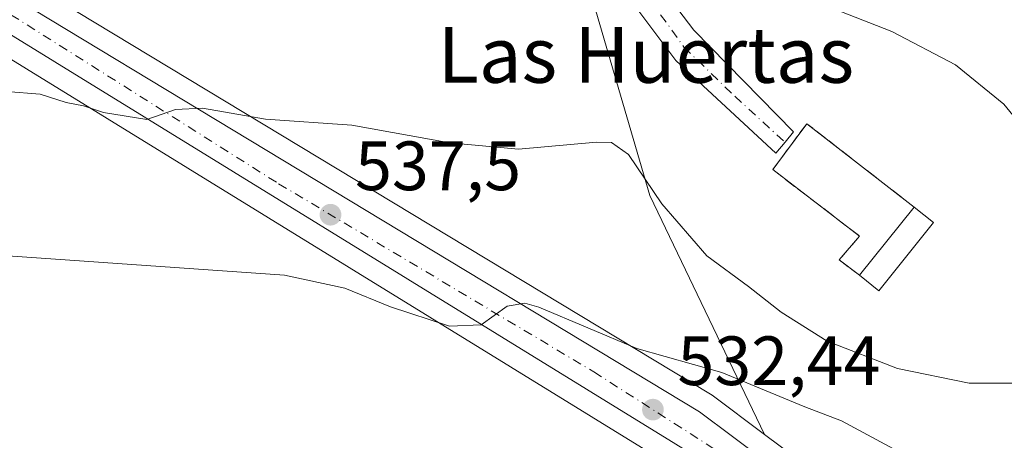
# Model space of a CAD drawing. Units: metres. Extents: x 607448 to 610896, y 4729267 to 4731634.
# Drawn here: x 609774 to 609916, y 4729344 to 4729404 of the extents above; entities that cross this region are included whole.
import ezdxf
from ezdxf.enums import TextEntityAlignment as Align

# ---------------------------------------------------------------- set-up
doc = ezdxf.new("R2010")
doc.units = ezdxf.units.M
doc.header["$MEASUREMENT"] = 0
doc.linetypes.add('DGN Style 3', pattern=[2.307223458686699, 1.648016756204785, -0.6592067024819142])
doc.linetypes.add('DGN Style 4', pattern=[2.6384748266838614, 1.318413404963828, -0.6592067024819142, 0.001648016756204785, -0.6592067024819142])
for name, color, linetype, lineweight in [('Carretera de calzada única Cxs', 7, 'Continuous', 13), ('Carretera de calzada única eje', 7, 'DGN Style 4', 0), ('Cementerio Cxs', 135, 'Continuous', 0), ('Cultivos herbáceos CxS', 92, 'Continuous', 0), ('Curva de nivel normal', 30, 'Continuous', 0), ('Edificación Cxs', 1, 'Continuous', 13), ('Muro lineal', 1, 'DGN Style 3', 13), ('Núcleo urbano CxS', 7, 'Continuous', 0), ('Pastizal CxS', 92, 'Continuous', 0), ('Pista pavimentada Cxs', 135, 'Continuous', 0), ('Pista pavimentada eje', 135, 'DGN Style 4', 0), ('Punto de cota en terreno', 7, 'Continuous', 0), ('Rótulo de punto de cota en terreno', 7, 'Continuous', 0), ('Texto cartográfico', 7, 'Continuous', 0)]:
    doc.layers.add(name, color=color, linetype=linetype, lineweight=lineweight)
doc.styles.add('Style-Arial', font='txt')

# ---------------------------------------------------------------- blocks, each defined once
blk = doc.blocks.new('*U13')
at = {"layer": 'Pastizal CxS', "color": 92, "linetype": 'Continuous', "lineweight": 0}
blk.add_polyline3d([(609920.9111000003, 4729310.417099999, 525.9124000000012), (609913.8180999998, 4729308.780099999, 526.5592000000033), (609913.1454999996, 4729309.5121, 526.6888999999937), (609911.7511, 4729312.0273, 526.9869999999937), (609911.6347000003, 4729312.216499999, 527.0081999999966), (609909.9828000005, 4729314.6895, 527.421100000007), (609904.7509000005, 4729322.4823, 528.6054000000004), (609904.5399000002, 4729322.7599, 528.6720000000059), (609893.3115999997, 4729335.6413, 531.1995000000024), (609892.9785000002, 4729335.9683, 531.2464999999938), (609892.8466999996, 4729336.072699999, 531.2569999999978), (609881.4385000002, 4729344.6033, 532.6119000000035), (609864.9238999998, 4729378.961100001, 539.543399999995), (609852.9546999997, 4729419.985300001, 544.2902000000031), (609850.5343000004, 4729428.281099999, 545.0886000000028), (609858.4232999999, 4729435.788699999, 543.1376000000018), (609889.6278999997, 4729466.036900001, 537.5611000000063), (609896.3728999998, 4729472.575300001, 537.2501000000047), (609901.8945000004, 4729469.420299999, 537.013300000006), (609910.8985000001, 4729464.275699999, 536.2292000000016), (609921.9729000004, 4729457.9483, 535.5374000000012)], dxfattribs=at)
blk.add_polyline3d([(609905.7001, 4729375.0701, 542.4680999999982), (609902.9200999998, 4729377.290100001, 542.7488000000012), (609887.4901999999, 4729389.290100001, 543.1195000000008), (609882.6001000004, 4729382.6801, 543.1533000000054), (609895.0800999999, 4729373.130100001, 542.8261999999959), (609892.1401000004, 4729369.700099999, 542.3953000000038), (609895.0800999999, 4729367.5001, 542.6953999999969), (609897.8601000002, 4729365.280099999, 542.6527999999962)], close=True, dxfattribs=at)
blk = doc.blocks.new('*U15')
at = {"layer": 'Cultivos herbáceos CxS', "color": 92, "linetype": 'Continuous', "lineweight": 0}
blk.add_polyline3d([(609752.1567000002, 4729411.485900001, 543.5948000000062), (609879.7006000001, 4729332.915300001, 530.6244000000006), (609889.6275000004, 4729324.053500001, 529.2375000000029), (609894.6284999996, 4729318.4725, 528.4069000000018), (609899.0721000005, 4729311.744700001, 527.4780000000028), (609902.6464999998, 4729305.2884, 526.491200000004), (609612.7213000003, 4729300.708000001, 541.4562000000005)], dxfattribs=at)
blk = doc.blocks.new('5PATER')
at = {"layer": 'Cultivos herbáceos CxS', "linetype": 'Continuous', "lineweight": 0}
h = blk.add_hatch(color=51, dxfattribs=at)
edge = h.paths.add_edge_path()
edge.add_ellipse((0, 0), major_axis=(-0.1095731443231308, -0.1110710700762829), ratio=0.9994222409660322, start_angle=0, end_angle=360)

msp = doc.modelspace()

# ---------------------------------------------------------------- linework, layer by layer
at = {"layer": 'Carretera de calzada única Cxs', "color": 7, "linetype": 'Continuous', "lineweight": 13}
for points in [[(609714.0373000001, 4729469.071900001, 549.1401000000042), (609718.6601, 4729462.040100001, 548.7578999999969), (609734.8901000004, 4729438.340100001, 548.3329999999987), (609747.6001000004, 4729424.550100001, 546.1101999999955), (609762.0000999998, 4729414.420100001, 547.2109000000055), (609872.1001000004, 4729347.840100001, 532.1854000000021), (609891.0500999996, 4729333.670100001, 530.1609000000026), (609902.2600999996, 4729320.8101, 528.1162999999942), (609907.4848999997, 4729313.0277, 527.1809000000068)], [(609906.0447000006, 4729305.3421, 526.2866999999969), (609901.6401000004, 4729313.300100001, 527.3171000000002), (609897.0100999996, 4729320.3101, 528.2112999999954), (609891.7500999998, 4729326.1801, 529.0638000000035), (609881.5000999998, 4729335.3301, 530.4752000000008), (609753.7301000003, 4729414.040100001, 544.2246000000014), (609740.9801000003, 4729424.050100001, 545.4603000000062), (609728.7100999998, 4729437.9301, 546.8729000000021), (609715.3657000001, 4729457.4617, 548.0215000000027)], [(609762.0000999998, 4729414.420100001, 547.2109000000055), (609872.1001000004, 4729347.840100001, 532.1854000000021), (609891.0500999996, 4729333.670100001, 530.1609000000026), (609902.2600999996, 4729320.8101, 528.1162999999942), (609907.4848999997, 4729313.0277, 527.1809000000068), (609909.0702999998, 4729310.6545, 526.8362999999954), (609911.6401000004, 4729306.040100001, 526.2445000000008), (609911.8973000003, 4729305.434599999, 526.1784000000043), (609906.0447000006, 4729305.3421, 526.2866999999969), (609901.6401000004, 4729313.300100001, 527.3171000000002), (609897.0100999996, 4729320.3101, 528.2112999999954), (609891.7500999998, 4729326.1801, 529.0638000000035), (609881.5000999998, 4729335.3301, 530.4752000000008), (609753.7301000003, 4729414.040100001, 544.2246000000014)]]:
    msp.add_polyline3d(points, dxfattribs=at)
at = {"layer": 'Carretera de calzada única eje', "color": 7, "linetype": 'DGN Style 4', "lineweight": 0}
msp.add_polyline3d([(609714.8119000001, 4729463.5977, 548.6382000000012), (609720.2600999996, 4729455.550100001, 548.0169000000024), (609737.0500999996, 4729431.360099999, 546.6070999999939), (609750.0301000001, 4729419.5801, 545.2596000000049), (609811.6201, 4729380.6501, 539.020399999994), (609856.8901000004, 4729353.610099999, 533.4648000000016), (609883.1201, 4729336.8101, 530.4918000000034), (609895.8000999996, 4729326.190099999, 528.9287999999942), (609905.3554999996, 4729311.5913, 527.0525000000052)], dxfattribs=at)
at = {"layer": 'Cementerio Cxs', "color": 135, "linetype": 'Continuous', "lineweight": 0, "extrusion": (0.2034193503750426, -0.1624427906263726, 0.9655220907190639), "elevation": -643662.0312374718, "flags": 128}
msp.add_lwpolyline([(4076200.71327136, 2389409.624691505), (4076200.71327136, 2389405.940011785)], dxfattribs=at)
at = {"layer": 'Cementerio Cxs', "color": 135, "linetype": 'Continuous', "lineweight": 0, "extrusion": (0.07617785420423293, -0.03589485909628621, 0.9964479382382687), "elevation": -122757.9212517967, "flags": 128}
msp.add_lwpolyline([(4538192.757237088, 1459010.213269625), (4538180.559354576, 1459013.142812784), (4538181.382608787, 1459016.616227352)], dxfattribs=at)
at = {"layer": 'Cementerio Cxs', "color": 135, "linetype": 'Continuous', "lineweight": 0}
msp.add_polyline3d([(609905.7001, 4729375.0701, 542.9516000000004), (609897.8601000002, 4729365.280099999, 543.1983000000037), (609895.0800999999, 4729367.5001, 543.4907999999997), (609892.1401000004, 4729369.700099999, 542.832899999994), (609895.0800999999, 4729373.130100001, 543.6497999999992), (609882.6001000004, 4729382.6801, 543.5026999999973), (609887.4901000002, 4729389.290100001, 543.3518999999942), (609902.9200999998, 4729377.290100001, 543.9107999999978)], close=True, dxfattribs=at)
msp.add_polyline3d([(609895.0800999999, 4729367.5001, 543.4907999999997), (609892.1401000004, 4729369.700099999, 542.832899999994), (609895.0800999999, 4729373.130100001, 543.6497999999992), (609882.6001000004, 4729382.6801, 543.5026999999973), (609887.4901000002, 4729389.290100001, 543.3518999999942), (609902.9200999998, 4729377.290100001, 543.9107999999978)], dxfattribs=at)
at = {"layer": 'Cultivos herbáceos CxS', "color": 92, "linetype": 'Continuous', "lineweight": 0, "extrusion": (-0.02033346966564849, -0.1998895387590999, 0.979607432753565), "elevation": -957225.7664864709, "flags": 128}
msp.add_lwpolyline([(128021.528071177, 4669740.564985991), (128126.2321185285, 4669689.918232851), (128126.4917225299, 4669689.776340613), (128134.5654177211, 4669684.828174435)], dxfattribs=at)
at = {"layer": 'Cultivos herbáceos CxS', "color": 92, "linetype": 'Continuous', "lineweight": 0}
for points in [[(609684.9722999996, 4729497.7773, 549.8320999999996), (609686.8909999998, 4729495.103499999, 549.8712999999989), (609694.9524999997, 4729483.8213, 549.2023000000045), (609711.7295000004, 4729457.468900001, 547.6627000000008), (609711.7830999997, 4729457.387700001, 547.6552999999985), (609726.2330999998, 4729436.237700001, 546.4155000000028), (609726.4119999995, 4729436.001700001, 546.3892000000051), (609726.4626000002, 4729435.9431, 546.3833000000013), (609738.7324999999, 4729422.063100001, 544.9162999999971), (609739.0516999997, 4729421.751900001, 544.8894), (609739.1275000004, 4729421.690500001, 544.8853999999993), (609751.8775000004, 4729411.680500001, 543.6239999999962), (609752.1567000002, 4729411.485900001, 543.5948000000062), (609879.7006000001, 4729332.915300001, 530.6244000000006), (609889.6275000004, 4729324.053500001, 529.2375000000029), (609894.6284999996, 4729318.4725, 528.4069000000018), (609899.0721000005, 4729311.744700001, 527.4780000000028), (609902.6464999998, 4729305.2885, 526.4912999999942)], [(609850.5343000004, 4729428.281099999, 545.0886000000028), (609852.9546999997, 4729419.985300001, 544.2902000000031), (609864.9238999998, 4729378.961100001, 539.543399999995), (609881.4385000002, 4729344.6033, 532.6119000000035)]]:
    msp.add_polyline3d(points, dxfattribs=at)
msp.add_polyline3d([(609850.5343000004, 4729428.281099999, 545.0886000000028), (609852.9546999997, 4729419.985300001, 544.2902000000031), (609864.9238999998, 4729378.961100001, 539.543399999995), (609881.4385000002, 4729344.6033, 532.6119000000035), (609873.8968000002, 4729350.242699999, 533.6062999999995), (609873.6525999998, 4729350.407299999, 533.6346000000049), (609774.5071, 4729410.362700001, 543.8105999999971), (609793.0881000003, 4729427.085100001, 546.4453000000067), (609805.6996999999, 4729438.434900001, 547.1373000000021), (609805.9001000002, 4729438.3895, 547.1296000000002), (609810.2119000005, 4729437.413100001, 547.0552000000025), (609813.2251000004, 4729436.7305, 547.0322000000015), (609821.4974999996, 4729434.857100001, 546.7991000000038), (609842.2522999998, 4729430.156500001, 545.8972999999969)], close=True, dxfattribs=at)
at = {"layer": 'Curva de nivel normal', "color": 30, "linetype": 'Continuous', "lineweight": 0, "flags": 128}
for points, elevation in [([(609922.29, 4729384.190099999), (609915.7800000003, 4729392.100099999), (609908.8700000001, 4729397.7401), (609899.7199999997, 4729402.530099999), (609892.2400000002, 4729405.440099999), (609889.1500000004, 4729407.4301), (609887.9000000004, 4729409.690099999), (609887.2599999999, 4729411.870100001), (609884.25, 4729414.220100001), (609876.1500000004, 4729419.4801), (609868.0999999996, 4729427.7601), (609865.7400000002, 4729431.9001), (609867.6200000001, 4729436.710100001), (609873.4400000004, 4729444.4001), (609874.7100000001, 4729447.940099999), (609873.9299999997, 4729450.780099999), (609867.5499999998, 4729466.840100001), (609861.9699999997, 4729483.700099999), (609857.7699999996, 4729502.100099999)], 540), ([(609772.5, 4729393.9101), (609777.3799999999, 4729393.5101), (609781.1100000005, 4729392.3201), (609783.5899999999, 4729391.860099999), (609786.4400000004, 4729390.9001), (609792.6600000003, 4729389.880100001), (609796.8200000003, 4729391.3301), (609800.6600000003, 4729391.520099999), (609809.7199999997, 4729389.920100001), (609822.1200000001, 4729389.0701), (609836.2000000002, 4729386.530099999), (609846.0800000001, 4729385.640100001), (609857.2999999998, 4729386.620100001), (609859.4600000001, 4729386.5801), (609861.8799999999, 4729384.860099999), (609866.6699999999, 4729377.7501), (609873.1200000001, 4729370.290100001), (609879.1100000005, 4729365.870100001), (609883.79, 4729362.170100001), (609890.4400000004, 4729358.0001), (609900.5199999996, 4729354.0801), (609910.8399999999, 4729351.9801), (609919.3700000001, 4729351.9901)], 540), ([(609917.8899999997, 4729337.0601), (609910.3700000001, 4729338.970100001), (609900.5599999996, 4729342.210100001), (609892.4800000006, 4729346.5801), (609887.2300000006, 4729348.600099999), (609875.2800000003, 4729353.530099999), (609863.0899999999, 4729356.950099999), (609849.0099999999, 4729362.9301), (609847, 4729363.5001), (609844.4699999997, 4729363.0701), (609840.7300000006, 4729360.360099999), (609836.1600000003, 4729360.1801), (609827.6699999999, 4729362.970100001), (609821.1200000001, 4729365.640100001), (609812.4400000004, 4729367.520099999), (609770.5899999999, 4729370.440099999)], 535)]:
    msp.add_lwpolyline(points, dxfattribs=dict(at, elevation=elevation))
at = {"layer": 'Edificación Cxs', "color": 1, "linetype": 'Continuous', "lineweight": 13, "extrusion": (-0.02092023157003557, -0.0261236054963765, 0.99943979365789), "elevation": -135764.0907961072, "flags": 128}
msp.add_lwpolyline([(-2480193.246525296, 4070515.793686984), (-2480193.246525296, 4070528.343033581)], dxfattribs=at)
at = {"layer": 'Edificación Cxs', "color": 1, "linetype": 'Continuous', "lineweight": 13, "extrusion": (0.2034193503750426, -0.1624427906263726, 0.9655220907190639), "elevation": -643662.0312374718, "flags": 128}
msp.add_lwpolyline([(4076200.71327136, 2389409.624691505), (4076200.71327136, 2389405.940011785)], dxfattribs=at)
at = {"layer": 'Edificación Cxs', "color": 1, "linetype": 'Continuous', "lineweight": 13, "extrusion": (0.07617785420423293, -0.03589485909628621, 0.9964479382382687), "elevation": -122757.9212517967, "flags": 128}
msp.add_lwpolyline([(4538192.757237088, 1459010.213269625), (4538180.559354576, 1459013.142812784), (4538181.382608787, 1459016.616227352)], dxfattribs=at)
at = {"layer": 'Edificación Cxs', "color": 1, "linetype": 'Continuous', "lineweight": 13}
msp.add_3dface([(609905.7001, 4729375.0701, 543.9107999999978), (609897.8601000002, 4729365.280099999, 543.9107999999978), (609895.0800999999, 4729367.5001, 543.9107999999978), (609902.9200999998, 4729377.290100001, 543.9107999999978)], dxfattribs=at)
at = {"layer": 'Muro lineal', "color": 1, "linetype": 'DGN Style 3', "lineweight": 13}
msp.add_polyline3d([(609902.9200999998, 4729377.290100001, 543.9107999999978), (609887.4901000002, 4729389.290100001, 543.3518999999942), (609882.6001000004, 4729382.6801, 543.5026999999973), (609895.0800999999, 4729373.130100001, 543.6497999999992), (609892.1401000004, 4729369.700099999, 542.832899999994), (609895.0800999999, 4729367.5001, 543.4907999999997)], dxfattribs=at)
at = {"layer": 'Núcleo urbano CxS', "color": 7, "linetype": 'Continuous', "lineweight": 0, "extrusion": (-0.02033346966564849, -0.1998895387590999, 0.979607432753565), "elevation": -957225.7664864709, "flags": 128}
msp.add_lwpolyline([(128021.528071177, 4669740.564985991), (128126.2321185285, 4669689.918232851), (128126.4917225299, 4669689.776340613), (128134.5654177211, 4669684.828174435)], dxfattribs=at)
at = {"layer": 'Núcleo urbano CxS', "color": 7, "linetype": 'Continuous', "lineweight": 0}
for points in [[(609684.9722999996, 4729497.7773, 549.8320999999996), (609686.8909999998, 4729495.103499999, 549.8712999999989), (609694.9524999997, 4729483.8213, 549.2023000000045), (609711.7295000004, 4729457.468900001, 547.6627000000008), (609711.7830999997, 4729457.387700001, 547.6552999999985), (609726.2330999998, 4729436.237700001, 546.4155000000028), (609726.4119999995, 4729436.001700001, 546.3892000000051), (609726.4626000002, 4729435.9431, 546.3833000000013), (609738.7324999999, 4729422.063100001, 544.9162999999971), (609739.0516999997, 4729421.751900001, 544.8894), (609739.1275000004, 4729421.690500001, 544.8853999999993), (609751.8775000004, 4729411.680500001, 543.6239999999962), (609752.1567000002, 4729411.485900001, 543.5948000000062), (609879.7006000001, 4729332.915300001, 530.6244000000006), (609889.6275000004, 4729324.053500001, 529.2375000000029), (609894.6284999996, 4729318.4725, 528.4069000000018), (609899.0721000005, 4729311.744700001, 527.4780000000028), (609902.6464999998, 4729305.2885, 526.4912999999942)], [(609771.3097000001, 4729407.485099999, 542.9198000000034), (609774.5071, 4729410.362700001, 543.8105999999971), (609873.6525999998, 4729350.407299999, 533.6346000000049), (609873.8968000002, 4729350.242699999, 533.6062999999995), (609881.4385000002, 4729344.6033, 532.6119000000035), (609892.8466999996, 4729336.072699999, 531.2569999999978), (609892.9785000002, 4729335.9683, 531.2464999999938), (609893.3115999997, 4729335.6413, 531.1995000000024), (609904.5399000002, 4729322.7599, 528.6720000000059), (609904.7509000005, 4729322.4823, 528.6054000000004), (609909.9828000005, 4729314.6895, 527.421100000007), (609911.6347000003, 4729312.216499999, 527.0081999999966), (609911.7511, 4729312.0273, 526.9869999999937), (609913.1454999996, 4729309.5121, 526.6888999999937), (609914.2638999998, 4729307.4945, 526.4084000000003), (609914.4013, 4729307.213099999, 526.3654999999999), (609914.6584999999, 4729306.6077, 526.2764000000025), (609915.1349999999, 4729305.4857, 526.1065999999992), (609902.6464999998, 4729305.2884, 526.491200000004), (609899.0721000005, 4729311.744700001, 527.4780000000028), (609894.6284999996, 4729318.4725, 528.4069000000018), (609889.6275000004, 4729324.053500001, 529.2375000000029), (609879.7006000001, 4729332.915300001, 530.6244000000006), (609752.1567000002, 4729411.485900001, 543.5948000000062)], [(609897.8601000002, 4729365.280099999, 542.6527999999962), (609905.7001, 4729375.0701, 542.4680999999982), (609902.9200999998, 4729377.290100001, 542.7488000000012), (609887.4901999999, 4729389.290100001, 543.1195000000008), (609882.6001000004, 4729382.6801, 543.1533000000054), (609895.0800999999, 4729373.130100001, 542.8261999999959), (609892.1401000004, 4729369.700099999, 542.3953000000038), (609895.0800999999, 4729367.5001, 542.6953999999969), (609897.8601000002, 4729365.280099999, 542.6527999999962)], [(609881.4385000002, 4729344.6033, 532.6119000000035), (609892.8466999996, 4729336.072699999, 531.2569999999978), (609892.9785000002, 4729335.9683, 531.2464999999938), (609893.3115999997, 4729335.6413, 531.1995000000024), (609904.5399000002, 4729322.7599, 528.6720000000059), (609904.7509000005, 4729322.4823, 528.6054000000004), (609909.9828000005, 4729314.6895, 527.421100000007), (609911.6347000003, 4729312.216499999, 527.0081999999966), (609911.7511, 4729312.0273, 526.9869999999937), (609913.1454999996, 4729309.5121, 526.6888999999937)]]:
    msp.add_polyline3d(points, dxfattribs=at)
msp.add_polyline3d([(609905.7001, 4729375.0701, 542.4680999999982), (609897.8601000002, 4729365.280099999, 542.6527999999962), (609895.0800999999, 4729367.5001, 542.6953999999969), (609892.1401000004, 4729369.700099999, 542.3953000000038), (609895.0800999999, 4729373.130100001, 542.8261999999959), (609882.6001000004, 4729382.6801, 543.1533000000054), (609887.4901999999, 4729389.290100001, 543.1195000000008), (609902.9200999998, 4729377.290100001, 542.7488000000012)], close=True, dxfattribs=at)
at = {"layer": 'Pastizal CxS', "color": 92, "linetype": 'Continuous', "lineweight": 0}
for points in [[(609850.5343000004, 4729428.281099999, 545.0886000000028), (609852.9546999997, 4729419.985300001, 544.2902000000031), (609864.9238999998, 4729378.961100001, 539.543399999995), (609881.4385000002, 4729344.6033, 532.6119000000035)], [(609897.8601000002, 4729365.280099999, 542.6527999999962), (609905.7001, 4729375.0701, 542.4680999999982), (609902.9200999998, 4729377.290100001, 542.7488000000012), (609887.4901999999, 4729389.290100001, 543.1195000000008), (609882.6001000004, 4729382.6801, 543.1533000000054), (609895.0800999999, 4729373.130100001, 542.8261999999959), (609892.1401000004, 4729369.700099999, 542.3953000000038), (609895.0800999999, 4729367.5001, 542.6953999999969), (609897.8601000002, 4729365.280099999, 542.6527999999962)], [(609881.4385000002, 4729344.6033, 532.6119000000035), (609892.8466999996, 4729336.072699999, 531.2569999999978), (609892.9785000002, 4729335.9683, 531.2464999999938), (609893.3115999997, 4729335.6413, 531.1995000000024), (609904.5399000002, 4729322.7599, 528.6720000000059), (609904.7509000005, 4729322.4823, 528.6054000000004), (609909.9828000005, 4729314.6895, 527.421100000007), (609911.6347000003, 4729312.216499999, 527.0081999999966), (609911.7511, 4729312.0273, 526.9869999999937), (609913.1454999996, 4729309.5121, 526.6888999999937)]]:
    msp.add_polyline3d(points, dxfattribs=at)
at = {"layer": 'Pista pavimentada Cxs', "color": 135, "linetype": 'Continuous', "lineweight": 0}
msp.add_polyline3d([(609850.5500999996, 4729426.5701, 544.9731999999931), (609851.1401000004, 4729426.2601, 544.9407000000066), (609854.5850999998, 4729423.0601, 544.567200000005), (609855.3810999999, 4729422.320699999, 544.506899999993), (609858.0401, 4729419.870100001, 544.488599999997), (609858.5137, 4729419.518100001, 544.4521999999997), (609871.2801000001, 4729402.7501, 543.8214000000007), (609885.6001000004, 4729388.120100001, 543.4385000000038), (609884.3701, 4729386.610099999, 543.4609000000055), (609883.0701000001, 4729385.050100001, 543.4762000000047), (609868.6700999998, 4729398.350099999, 544.0053999999947), (609854.1700999998, 4729417.770099999, 544.1554999999935), (609850.6401000004, 4729421.4301, 544.3478000000032), (609846.6901000004, 4729424.050100001, 544.7029999999941), (609836.9401000004, 4729426.5601, 545.8147000000026), (609812.5500999996, 4729429.7301, 547.6907000000066), (609813.0100999996, 4729432.5001, 547.7734999999957), (609813.4401000004, 4729435.0001, 548.767399999997), (609835.5701000001, 4729432.300100001, 546.2658999999985), (609845.1001000004, 4729429.4001, 545.3509999999952)], close=True, dxfattribs=at)
msp.add_polyline3d([(609858.5137, 4729419.518100001, 544.4521999999997), (609871.2801000001, 4729402.7501, 543.8214000000007), (609885.6001000004, 4729388.120100001, 543.4385000000038), (609884.3701, 4729386.610099999, 543.4609000000055), (609883.0701000001, 4729385.050100001, 543.4762000000047), (609868.6700999998, 4729398.350099999, 544.0053999999947), (609854.1700999998, 4729417.770099999, 544.1554999999935), (609850.6401000004, 4729421.4301, 544.3478000000032), (609846.6901000004, 4729424.050100001, 544.7029999999941), (609836.9401000004, 4729426.5601, 545.8147000000026), (609812.5500999996, 4729429.7301, 547.6907000000066)], dxfattribs=at)
at = {"layer": 'Pista pavimentada eje', "color": 135, "linetype": 'DGN Style 4', "lineweight": 0}
msp.add_polyline3d([(609853.0629000004, 4729422.206300001, 544.4226000000053), (609858.5301000001, 4729416.0801, 544.2890999999945), (609869.8300999999, 4729400.3101, 543.9306999999973), (609877.1401000004, 4729393.2401, 543.4673999999941), (609884.3701, 4729386.610099999, 543.4609000000055)], dxfattribs=at)

# ---------------------------------------------------------------- block references
at = {"layer": 'Cultivos herbáceos CxS', "color": 92, "linetype": 'Continuous', "lineweight": 0}
msp.add_blockref('*U15', (0, 0), dxfattribs=at)
at = {"layer": 'Pastizal CxS', "color": 92, "linetype": 'Continuous', "lineweight": 0}
msp.add_blockref('*U13', (0, 0), dxfattribs=at)
at = {"layer": 'Punto de cota en terreno', "color": 7, "linetype": 'Continuous', "lineweight": 0, "xscale": 10, "yscale": 10, "zscale": 10}
for p in [(609819.0700000003, 4729376.199999999, 537.5), (609865.3899999997, 4729348.180000001, 532.4400000000023)]:
    msp.add_blockref('5PATER', p, dxfattribs=at)

# ---------------------------------------------------------------- texts
at = {"layer": 'Rótulo de punto de cota en terreno', "color": 7, "linetype": 'Continuous', "lineweight": 0, "style": 'Style-Arial'}
for s, p in [('537,5', (609822.5977999996, 4729379.727800001)), ('532,44', (609868.9177999999, 4729351.707800001))]:
    msp.add_text(s, height=7.000000000000002, dxfattribs=at).set_placement(p)
at = {"layer": 'Texto cartográfico', "color": 7, "linetype": 'Continuous', "lineweight": 0, "style": 'Style-Arial'}
msp.add_text('Las Huertas', height=8, dxfattribs=at).set_placement((609864.3715500004, 4729399.170150001), align=Align.MIDDLE_CENTER)

doc.saveas('drawing.dxf')
